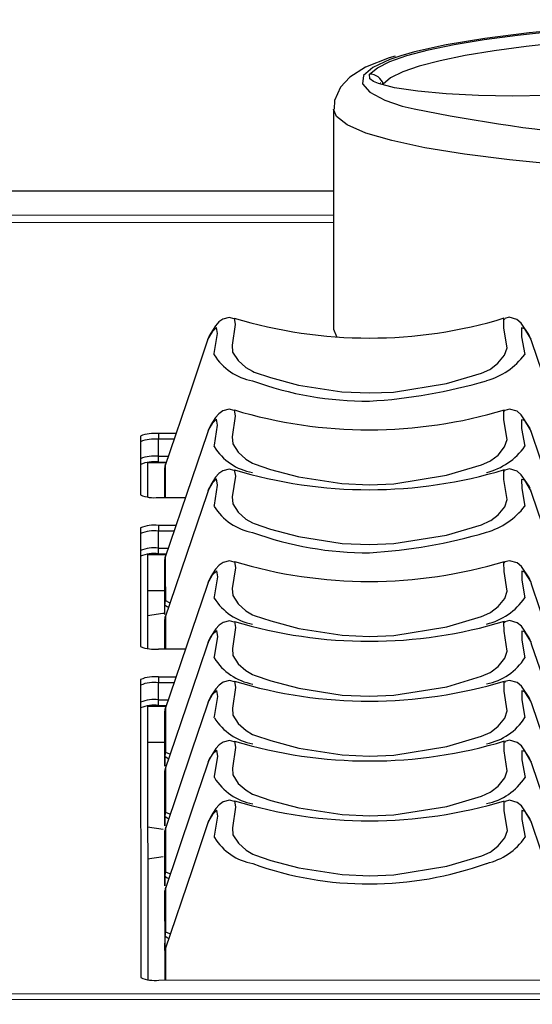
# Model space of a CAD drawing. Extents: x 4.5 to 46.9, y 0.1 to 34.9.
# Drawn here: x 16.3 to 17.2, y 4.2 to 6 of the extents above; entities that cross this region are included whole.
import ezdxf

# ---------------------------------------------------------------- set-up
doc = ezdxf.new("R2010")
doc.units = 0
doc.header["$MEASUREMENT"] = 0
doc.layers.get('0').update_dxf_attribs({"linetype": 'CONTINUOUS'})

msp = doc.modelspace()

# ---------------------------------------------------------------- linework, layer by layer
for p, q in [((16.9229, 5.8478), (16.9226, 5.8479)), ((16.8408, 5.802), (16.8411, 5.4183)), ((16.8409, 5.6595), (15.8159, 5.6588)), ((16.8409, 5.6593), (15.8159, 5.6586)), ((15.816, 5.6172), (16.841, 5.6179)), ((16.841, 5.6045), (15.816, 5.6038)), ((16.6226, 5.4026), (16.6203, 5.3958)), ((16.6226, 5.4026), (16.6215, 5.4006)), ((17.1869, 5.3963), (17.1848, 5.4026)), ((16.6227, 5.2426), (16.6204, 5.2358)), ((16.6227, 5.2426), (16.6216, 5.2405)), ((17.187, 5.2362), (17.1849, 5.2426)), ((16.5042, 5.2318), (16.5043, 5.1293)), ((16.5662, 5.2362), (16.5355, 5.2362)), ((16.5355, 5.2362), (16.5355, 5.2263)), ((16.5628, 5.2263), (16.5355, 5.2263)), ((16.5355, 5.1966), (16.5355, 5.2263)), ((16.5355, 5.1966), (16.5527, 5.1966)), ((16.5355, 5.1867), (16.5355, 5.1966)), ((16.5355, 5.1867), (16.5494, 5.1867)), ((16.5488, 5.185), (16.5163, 5.185)), ((16.5163, 5.185), (16.5163, 5.1259)), ((16.5465, 5.1766), (16.5463, 5.1501)), ((16.5463, 5.1501), (16.5463, 5.125)), ((16.6228, 5.1382), (16.6205, 5.1314)), ((16.6228, 5.1382), (16.6217, 5.1361)), ((17.1871, 5.1319), (17.1849, 5.1382)), ((16.5356, 5.125), (16.5828, 5.125)), ((16.5043, 5.0718), (16.5045, 4.8649)), ((16.5663, 5.0762), (16.5356, 5.0761)), ((16.5356, 5.0761), (16.5356, 5.0662)), ((16.5629, 5.0663), (16.5356, 5.0662)), ((16.5356, 5.0365), (16.5356, 5.0662)), ((16.5356, 5.0365), (16.5528, 5.0365)), ((16.5356, 5.0266), (16.5356, 5.0365)), ((16.5489, 5.025), (16.5164, 5.0249)), ((16.5164, 5.0249), (16.5165, 4.8615)), ((16.5356, 5.0266), (16.5495, 5.0266)), ((16.5466, 5.0166), (16.5464, 4.99)), ((16.5464, 4.99), (16.5464, 4.9208)), ((16.6229, 4.9782), (16.6206, 4.9714)), ((16.6229, 4.9782), (16.6218, 4.9761)), ((17.1872, 4.9718), (17.1851, 4.9782)), ((16.5164, 4.9626), (16.5464, 4.9626)), ((16.5465, 4.9207), (16.5467, 4.9388)), ((16.5435, 4.9223), (16.5164, 4.9185)), ((16.5464, 4.9223), (16.5435, 4.9223)), ((16.5467, 4.9122), (16.5465, 4.8857)), ((16.5465, 4.8857), (16.5465, 4.8606)), ((16.5357, 4.8606), (16.583, 4.8606)), ((16.623, 4.8738), (16.6207, 4.867)), ((16.623, 4.8738), (16.6219, 4.8717)), ((17.1873, 4.8674), (17.1851, 4.8738)), ((16.5665, 4.8117), (16.5358, 4.8117)), ((16.5358, 4.8117), (16.5358, 4.8018)), ((16.5045, 4.8073), (16.5049, 4.2873)), ((16.5631, 4.8018), (16.5358, 4.8018)), ((16.5358, 4.7721), (16.5358, 4.8018)), ((16.5491, 4.7605), (16.5166, 4.7605)), ((16.5166, 4.7605), (16.5169, 4.2839)), ((16.5358, 4.7721), (16.553, 4.7721)), ((16.5358, 4.7622), (16.5358, 4.7721)), ((16.5358, 4.7622), (16.5497, 4.7622)), ((16.623, 4.7694), (16.6207, 4.7626)), ((16.623, 4.7694), (16.622, 4.7673)), ((17.1874, 4.763), (17.1852, 4.7694)), ((16.5468, 4.7522), (16.5466, 4.7256)), ((16.5466, 4.7256), (16.5466, 4.6563)), ((16.5166, 4.6981), (16.5466, 4.6981)), ((16.5467, 4.6563), (16.5469, 4.6744)), ((16.6231, 4.665), (16.6208, 4.6582)), ((16.6231, 4.665), (16.622, 4.663)), ((17.1874, 4.6587), (17.1853, 4.665)), ((16.5469, 4.6478), (16.5467, 4.6212)), ((16.5467, 4.6212), (16.5467, 4.552)), ((16.5468, 4.5519), (16.5469, 4.57)), ((16.6232, 4.5606), (16.6209, 4.5538)), ((16.6232, 4.5606), (16.6221, 4.5586)), ((17.1875, 4.5543), (17.1853, 4.5606)), ((16.5167, 4.5503), (16.5437, 4.5465)), ((16.5469, 4.5434), (16.5467, 4.5169)), ((16.5467, 4.5169), (16.5468, 4.4476)), ((16.5438, 4.4978), (16.5167, 4.494)), ((16.5469, 4.4475), (16.547, 4.4656)), ((16.547, 4.439), (16.5468, 4.4125)), ((16.5468, 4.4125), (16.5469, 4.3347)), ((16.5469, 4.3347), (16.5471, 4.3612)), ((16.5471, 4.3346), (16.5469, 4.3081)), ((16.5469, 4.3081), (16.5469, 4.283)), ((16.5361, 4.283), (18.7726, 4.2845)), ((23.4189, 4.2633), (5.1689, 4.2506)), ((23.4189, 4.2535), (5.1689, 4.2408))]:
    msp.add_line(p, q)
at = {"flags": 128}
for points in [[(18.3018, 5.9083), (18.2835, 5.9122), (18.2192, 5.9236), (18.1443, 5.9336), (18.0603, 5.9421), (17.9688, 5.9489), (17.8713, 5.9539), (17.7698, 5.957), (17.6661, 5.9582), (17.5621, 5.9574), (17.4599, 5.9546), (17.3613, 5.9499), (17.2681, 5.9434), (17.1821, 5.9352), (17.1048, 5.9254), (17.0378, 5.9143), (16.9823, 5.902), (16.9584, 5.8953)], [(16.9041, 5.8634), (16.9175, 5.8744), (16.9392, 5.8853), (16.9691, 5.8957), (17.0067, 5.9056), (17.0518, 5.9149), (17.1037, 5.9235), (17.1618, 5.9313), (17.2256, 5.9382)], [(17.2391, 5.9182), (17.1774, 5.9116), (17.1211, 5.904), (17.0708, 5.8957), (17.0272, 5.8867), (16.9907, 5.8771), (16.9618, 5.867), (16.9407, 5.8565), (16.9278, 5.8458)], [(16.9484, 5.8946), (16.9382, 5.8918), (16.897, 5.8755), (16.8693, 5.8579), (16.8531, 5.8404), (16.8426, 5.8172), (16.8422, 5.8019)], [(16.9584, 5.8953), (16.9392, 5.8888), (16.9095, 5.8749), (16.8936, 5.8606), (16.8918, 5.8461), (16.9043, 5.8317), (16.9306, 5.8177), (16.9606, 5.8072)], [(16.911, 5.8505), (16.9046, 5.855), (16.9041, 5.8634)], [(17.3948, 5.8525), (17.385, 5.8478), (17.3575, 5.8403), (17.3181, 5.834), (17.2689, 5.8292), (17.213, 5.8261), (17.1535, 5.825), (17.0938, 5.8259), (17.0375, 5.8288), (16.9879, 5.8334), (16.9477, 5.8396), (16.9194, 5.847), (16.911, 5.8505)], [(17.6397, 5.6895), (17.5338, 5.6906), (17.4299, 5.6937), (17.3299, 5.6986), (17.2354, 5.7053), (17.148, 5.7137), (17.0693, 5.7235), (17.0005, 5.7348), (16.943, 5.7472), (16.8976, 5.7605), (16.8651, 5.7746), (16.8461, 5.7891), (16.8408, 5.8019)], [(16.6677, 5.4364), (16.6592, 5.4387), (16.648, 5.4358), (16.641, 5.4309), (16.6351, 5.4244), (16.6268, 5.4113), (16.6244, 5.4069), (16.6227, 5.4035), (16.6216, 5.4001)], [(16.6678, 5.4376), (16.6696, 5.4266), (16.6642, 5.3904), (16.6651, 5.3784), (16.6745, 5.3637), (16.688, 5.3517), (16.6995, 5.3449), (16.7026, 5.3436), (16.7312, 5.3339), (16.7801, 5.3209), (16.8557, 5.3092), (16.9037, 5.3071)], [(16.9037, 5.3071), (16.9459, 5.3088), (17.0382, 5.3237), (17.099, 5.3417), (17.1137, 5.3483), (17.1154, 5.3494), (17.1279, 5.359), (17.1395, 5.3733), (17.1437, 5.3859), (17.1382, 5.4204), (17.1381, 5.4364), (17.1399, 5.4359)], [(17.1837, 5.4055), (17.1837, 5.4055), (17.1837, 5.4055), (17.1819, 5.4089), (17.1685, 5.429), (17.1611, 5.4351), (17.1477, 5.4391), (17.1397, 5.4368)], [(16.6327, 5.3738), (16.6327, 5.3738), (16.6331, 5.3761), (16.6387, 5.4109), (16.637, 5.4215), (16.6291, 5.414), (16.623, 5.4035), (16.6226, 5.4026)], [(16.8411, 5.4183), (16.8464, 5.4054), (16.8469, 5.4048)], [(17.1848, 5.4026), (17.1746, 5.4192), (17.1691, 5.4206), (17.1691, 5.4049), (17.1746, 5.3742), (17.1746, 5.3742), (17.1746, 5.3742)], [(16.6203, 5.3958), (16.5936, 5.3172), (16.5467, 5.1788)], [(17.2609, 5.1793), (17.2137, 5.3176), (17.1869, 5.3963)], [(16.6675, 5.2764), (16.6593, 5.2786), (16.6481, 5.2757), (16.6411, 5.2709), (16.6352, 5.2644), (16.627, 5.2513), (16.6245, 5.2468), (16.6228, 5.2434), (16.6217, 5.2401)], [(16.6679, 5.2775), (16.668, 5.2775), (16.6697, 5.2666), (16.6643, 5.2304), (16.6652, 5.2183), (16.6746, 5.2036), (16.6881, 5.1916), (16.6996, 5.1849), (16.7027, 5.1835), (16.7313, 5.1739), (16.7802, 5.1609), (16.8558, 5.1491), (16.9038, 5.1471)], [(16.9038, 5.1471), (16.946, 5.1487), (17.0383, 5.1636), (17.0991, 5.1817), (17.1138, 5.1883), (17.1155, 5.1893), (17.128, 5.1989), (17.1396, 5.2132), (17.1438, 5.2258), (17.1383, 5.2603), (17.1382, 5.2764), (17.1401, 5.2759)], [(17.1839, 5.2454), (17.1839, 5.2454), (17.1839, 5.2454), (17.182, 5.2489), (17.1687, 5.269), (17.1612, 5.2751), (17.1478, 5.279), (17.1398, 5.2767)], [(16.6328, 5.2137), (16.6328, 5.2137), (16.6333, 5.2161), (16.6388, 5.2509), (16.6371, 5.2615), (16.6292, 5.2539), (16.6231, 5.2434), (16.6227, 5.2426)], [(17.1849, 5.2426), (17.1747, 5.2591), (17.1692, 5.2605), (17.1692, 5.2449), (17.1747, 5.2141), (17.1747, 5.2141), (17.1747, 5.2141)], [(16.6204, 5.2358), (16.5937, 5.1571), (16.5468, 5.0187)], [(17.261, 5.0192), (17.2138, 5.1576), (17.187, 5.2362)], [(16.5475, 5.1828), (16.5467, 5.1797), (16.5465, 5.1766)], [(16.5465, 5.125), (16.5465, 5.1378), (16.5465, 5.1669), (16.5465, 5.1742), (16.5465, 5.176), (16.5465, 5.1765), (16.5465, 5.1766), (16.5465, 5.1766), (16.5465, 5.1766), (16.5465, 5.1766), (16.5465, 5.1766), (16.5465, 5.1766), (16.5465, 5.1766), (16.5465, 5.1766)], [(16.5475, 5.1828), (16.5476, 5.1439), (16.5476, 5.125)], [(16.6679, 5.172), (16.6593, 5.1742), (16.6482, 5.1714), (16.6412, 5.1665), (16.6353, 5.16), (16.627, 5.1469), (16.6246, 5.1424), (16.6229, 5.1391), (16.6218, 5.1357)], [(16.668, 5.1731), (16.6698, 5.1622), (16.6644, 5.126), (16.6653, 5.114), (16.6747, 5.0993), (16.6882, 5.0872), (16.6997, 5.0805), (16.7027, 5.0792), (16.7314, 5.0695), (16.7802, 5.0565), (16.8559, 5.0448), (16.9039, 5.0427)], [(16.9039, 5.0427), (16.9461, 5.0443), (17.0384, 5.0592), (17.0991, 5.0773), (17.1139, 5.0839), (17.1156, 5.0849), (17.1281, 5.0946), (17.1397, 5.1088), (17.1439, 5.1214), (17.1384, 5.1559), (17.1382, 5.172), (17.1401, 5.1715)], [(17.1839, 5.141), (17.1839, 5.141), (17.1839, 5.141), (17.1821, 5.1445), (17.1687, 5.1646), (17.1613, 5.1707), (17.1479, 5.1746), (17.1399, 5.1724)], [(16.6328, 5.1094), (16.6328, 5.1094), (16.6333, 5.1117), (16.6389, 5.1465), (16.6372, 5.1571), (16.6293, 5.1496), (16.6232, 5.139), (16.6228, 5.1382)], [(17.1849, 5.1382), (17.1747, 5.1548), (17.1692, 5.1561), (17.1693, 5.1405), (17.1748, 5.1097), (17.1748, 5.1097), (17.1748, 5.1097)], [(16.6205, 5.1314), (16.5938, 5.0527), (16.5469, 4.9143)], [(17.261, 4.9148), (17.2139, 5.0532), (17.1871, 5.1319)], [(16.5476, 5.0227), (16.5468, 5.0197), (16.5466, 5.0166)], [(16.5467, 4.9388), (16.5467, 4.9388), (16.5467, 4.9388), (16.5467, 4.9389), (16.5467, 4.939), (16.5467, 4.9394), (16.5467, 4.9413), (16.5467, 4.9486), (16.5466, 4.9777), (16.5466, 5.0069), (16.5466, 5.0142), (16.5466, 5.016), (16.5466, 5.0164), (16.5466, 5.0165), (16.5466, 5.0166), (16.5466, 5.0166), (16.5466, 5.0166), (16.5466, 5.0166), (16.5466, 5.0166), (16.5466, 5.0166)], [(16.668, 5.012), (16.6595, 5.0142), (16.6483, 5.0113), (16.6413, 5.0065), (16.6354, 4.9999), (16.6271, 4.9869), (16.6247, 4.9824), (16.623, 4.979), (16.6219, 4.9756)], [(16.6681, 5.0131), (16.6699, 5.0022), (16.6645, 4.966), (16.6654, 4.9539), (16.6748, 4.9392), (16.6883, 4.9272), (16.6998, 4.9204), (16.7028, 4.9191), (16.7315, 4.9095), (16.7803, 4.8964), (16.856, 4.8847), (16.904, 4.8826)], [(16.904, 4.8826), (16.9462, 4.8843), (17.0385, 4.8992), (17.0993, 4.9172), (17.114, 4.9239), (17.1157, 4.9249), (17.1282, 4.9345), (17.1398, 4.9488), (17.144, 4.9614), (17.1385, 4.9959), (17.1384, 5.0119), (17.1402, 5.0114)], [(17.184, 4.981), (17.184, 4.981), (17.184, 4.981), (17.1822, 4.9844), (17.1688, 5.0046), (17.1614, 5.0106), (17.148, 5.0146), (17.14, 5.0123)], [(16.633, 4.9493), (16.633, 4.9493), (16.6334, 4.9516), (16.639, 4.9864), (16.6373, 4.997), (16.6294, 4.9895), (16.6233, 4.979), (16.6229, 4.9782)], [(17.1851, 4.9782), (17.1749, 4.9947), (17.1694, 4.9961), (17.1694, 4.9804), (17.1749, 4.9497), (17.1749, 4.9497), (17.1749, 4.9497)], [(16.6206, 4.9714), (16.5939, 4.8927), (16.547, 4.7543)], [(17.2612, 4.7548), (17.214, 4.8931), (17.1872, 4.9718)], [(16.5478, 4.945), (16.5469, 4.942), (16.5467, 4.9388)], [(16.5526, 4.9334), (16.5506, 4.9343), (16.5482, 4.936), (16.5468, 4.9381), (16.5467, 4.9386), (16.5467, 4.9387), (16.5467, 4.9388), (16.5467, 4.9388)], [(16.5478, 4.945), (16.5546, 4.9419), (16.5561, 4.9416)], [(16.5477, 4.9183), (16.5469, 4.9153), (16.5467, 4.9122)], [(16.5467, 4.8606), (16.5467, 4.8733), (16.5467, 4.9025), (16.5467, 4.9098), (16.5467, 4.9116), (16.5467, 4.9121), (16.5467, 4.9122), (16.5467, 4.9122), (16.5467, 4.9122), (16.5467, 4.9122), (16.5467, 4.9122), (16.5467, 4.9122), (16.5467, 4.9122), (16.5467, 4.9122)], [(16.5477, 4.9183), (16.5477, 4.8795), (16.5478, 4.8606)], [(16.668, 4.9076), (16.6595, 4.9098), (16.6484, 4.9069), (16.6413, 4.9021), (16.6355, 4.8956), (16.6272, 4.8825), (16.6248, 4.878), (16.6231, 4.8746), (16.6219, 4.8713)], [(16.6682, 4.9087), (16.67, 4.8978), (16.6646, 4.8616), (16.6655, 4.8495), (16.6749, 4.8348), (16.6883, 4.8228), (16.6999, 4.8161), (16.7029, 4.8147), (16.7315, 4.8051), (16.7804, 4.7921), (16.8561, 4.7803), (16.904, 4.7783)], [(16.904, 4.7783), (16.9463, 4.7799), (17.0386, 4.7948), (17.0993, 4.8129), (17.1141, 4.8195), (17.1158, 4.8205), (17.1283, 4.8301), (17.1399, 4.8444), (17.1441, 4.857), (17.1386, 4.8915), (17.1384, 4.9075), (17.1403, 4.9071)], [(17.1841, 4.8766), (17.1841, 4.8766), (17.1841, 4.8766), (17.1823, 4.88), (17.1689, 4.9002), (17.1615, 4.9062), (17.148, 4.9102), (17.1401, 4.9079)], [(16.633, 4.8449), (16.633, 4.8449), (16.6335, 4.8472), (16.6391, 4.882), (16.6374, 4.8927), (16.6295, 4.8851), (16.6234, 4.8746), (16.623, 4.8738)], [(17.1851, 4.8738), (17.1749, 4.8903), (17.1694, 4.8917), (17.1695, 4.8761), (17.175, 4.8453), (17.175, 4.8453), (17.175, 4.8453)], [(16.6207, 4.867), (16.594, 4.7883), (16.547, 4.6499)], [(17.2612, 4.6504), (17.2141, 4.7887), (17.1873, 4.8674)], [(16.6681, 4.8032), (16.6596, 4.8054), (16.6484, 4.8025), (16.6414, 4.7977), (16.6356, 4.7912), (16.6273, 4.7781), (16.6248, 4.7736), (16.6231, 4.7702), (16.622, 4.7669)], [(16.6683, 4.8043), (16.67, 4.7934), (16.6647, 4.7572), (16.6655, 4.7452), (16.675, 4.7304), (16.6884, 4.7184), (16.7, 4.7117), (16.703, 4.7103), (16.7316, 4.7007), (16.7805, 4.6877), (16.8561, 4.6759), (16.9041, 4.6739)], [(16.9041, 4.6739), (16.9464, 4.6755), (17.0387, 4.6904), (17.0994, 4.7085), (17.1142, 4.7151), (17.1159, 4.7161), (17.1283, 4.7258), (17.1399, 4.74), (17.1442, 4.7526), (17.1386, 4.7871), (17.1385, 4.8031), (17.1404, 4.8027)], [(17.1842, 4.7722), (17.1842, 4.7722), (17.1842, 4.7722), (17.1824, 4.7757), (17.169, 4.7958), (17.1616, 4.8019), (17.1481, 4.8058), (17.1401, 4.8036)], [(16.6331, 4.7405), (16.6331, 4.7405), (16.6336, 4.7429), (16.6391, 4.7777), (16.6374, 4.7883), (16.6296, 4.7807), (16.6235, 4.7702), (16.623, 4.7694)], [(17.1852, 4.7694), (17.175, 4.786), (17.1695, 4.7873), (17.1696, 4.7717), (17.175, 4.7409), (17.175, 4.7409), (17.175, 4.7409)], [(16.5478, 4.7583), (16.547, 4.7553), (16.5468, 4.7522)], [(16.6207, 4.7626), (16.5941, 4.6839), (16.5471, 4.5455)], [(17.2613, 4.546), (17.2142, 4.6844), (17.1874, 4.763)], [(16.5469, 4.6744), (16.5469, 4.6744), (16.5469, 4.6744), (16.5469, 4.6744), (16.5469, 4.6745), (16.5469, 4.675), (16.5469, 4.6769), (16.5468, 4.6842), (16.5468, 4.7133), (16.5468, 4.7424), (16.5468, 4.7497), (16.5468, 4.7515), (16.5468, 4.752), (16.5468, 4.7521), (16.5468, 4.7521), (16.5468, 4.7522), (16.5468, 4.7522), (16.5468, 4.7522), (16.5468, 4.7522), (16.5468, 4.7522)], [(16.6679, 4.6989), (16.6597, 4.7011), (16.6485, 4.6982), (16.6415, 4.6933), (16.6356, 4.6868), (16.6274, 4.6737), (16.6249, 4.6693), (16.6232, 4.6659), (16.6221, 4.6625)], [(16.6683, 4.6999), (16.6684, 4.6999), (16.6701, 4.689), (16.6647, 4.6528), (16.6656, 4.6408), (16.675, 4.6261), (16.6885, 4.6141), (16.7, 4.6073), (16.7031, 4.606), (16.7317, 4.5963), (16.7806, 4.5833), (16.8562, 4.5716), (16.9042, 4.5695)], [(16.9042, 4.5695), (16.9464, 4.5712), (17.0387, 4.586), (17.0995, 4.6041), (17.1142, 4.6107), (17.1159, 4.6118), (17.1284, 4.6214), (17.14, 4.6356), (17.1442, 4.6483), (17.1387, 4.6828), (17.1386, 4.6988), (17.1405, 4.6983)], [(17.1843, 4.6678), (17.1843, 4.6679), (17.1843, 4.6679), (17.1824, 4.6713), (17.1691, 4.6914), (17.1616, 4.6975), (17.1482, 4.7014), (17.1402, 4.6992)], [(16.5479, 4.6806), (16.5471, 4.6775), (16.5469, 4.6744)], [(16.5534, 4.6688), (16.5528, 4.6689), (16.5508, 4.6699), (16.5483, 4.6716), (16.547, 4.6736), (16.5469, 4.6742), (16.5469, 4.6743), (16.5469, 4.6744), (16.5469, 4.6744)], [(16.5479, 4.6806), (16.5548, 4.6775), (16.5563, 4.6772)], [(16.6332, 4.6362), (16.6332, 4.6362), (16.6337, 4.6385), (16.6392, 4.6733), (16.6375, 4.6839), (16.6296, 4.6764), (16.6235, 4.6658), (16.6231, 4.665)], [(17.1853, 4.665), (17.1751, 4.6816), (17.1696, 4.6829), (17.1696, 4.6673), (17.1751, 4.6365), (17.1751, 4.6365), (17.1751, 4.6365)], [(16.6208, 4.6582), (16.5941, 4.5796), (16.5472, 4.4412)], [(17.2614, 4.4416), (17.2142, 4.58), (17.1874, 4.6587)], [(16.5479, 4.6539), (16.5471, 4.6509), (16.5469, 4.6478)], [(16.5469, 4.57), (16.5469, 4.57), (16.5469, 4.57), (16.5469, 4.57), (16.5469, 4.5702), (16.5469, 4.5706), (16.5469, 4.5725), (16.5469, 4.5798), (16.5469, 4.6089), (16.5469, 4.6381), (16.5469, 4.6453), (16.5469, 4.6472), (16.5469, 4.6476), (16.5469, 4.6477), (16.5469, 4.6478), (16.5469, 4.6478), (16.5469, 4.6478), (16.5469, 4.6478), (16.5469, 4.6478), (16.5469, 4.6478)], [(16.6683, 4.5944), (16.6597, 4.5967), (16.6486, 4.5938), (16.6416, 4.5889), (16.6357, 4.5824), (16.6274, 4.5693), (16.625, 4.5649), (16.6233, 4.5615), (16.6222, 4.5581)], [(16.6684, 4.5956), (16.6702, 4.5846), (16.6648, 4.5484), (16.6657, 4.5364), (16.6751, 4.5217), (16.6886, 4.5097), (16.7001, 4.5029), (16.7031, 4.5016), (16.7318, 4.4919), (16.7806, 4.4789), (16.8563, 4.4672), (16.9043, 4.4651)], [(16.9043, 4.4651), (16.9465, 4.4668), (17.0388, 4.4817), (17.0996, 4.4997), (17.1143, 4.5063), (17.116, 4.5074), (17.1285, 4.517), (17.1401, 4.5313), (17.1443, 4.5439), (17.1388, 4.5784), (17.1386, 4.5944), (17.1405, 4.5939)], [(17.1843, 4.5635), (17.1843, 4.5635), (17.1843, 4.5635), (17.1825, 4.5669), (17.1691, 4.587), (17.1617, 4.5931), (17.1483, 4.5971), (17.1403, 4.5948)], [(16.548, 4.5762), (16.5471, 4.5732), (16.5469, 4.57)], [(16.5535, 4.5644), (16.5529, 4.5646), (16.5509, 4.5655), (16.5484, 4.5672), (16.547, 4.5692), (16.5469, 4.5698), (16.5469, 4.5699), (16.5469, 4.57), (16.5469, 4.57)], [(16.548, 4.5762), (16.5549, 4.5731), (16.5564, 4.5728)], [(16.6332, 4.5318), (16.6332, 4.5318), (16.6337, 4.5341), (16.6393, 4.5689), (16.6376, 4.5795), (16.6297, 4.572), (16.6236, 4.5615), (16.6232, 4.5606)], [(17.1853, 4.5606), (17.1751, 4.5772), (17.1697, 4.5786), (17.1697, 4.5629), (17.1752, 4.5322), (17.1752, 4.5322), (17.1752, 4.5322)], [(16.6209, 4.5538), (16.5942, 4.4752), (16.5473, 4.3368)], [(17.2614, 4.3373), (17.2143, 4.4756), (17.1875, 4.5543)], [(16.548, 4.5495), (16.5472, 4.5465), (16.5469, 4.5434)], [(16.547, 4.4656), (16.547, 4.4656), (16.547, 4.4656), (16.547, 4.4657), (16.547, 4.4658), (16.547, 4.4663), (16.547, 4.4681), (16.547, 4.4754), (16.547, 4.5045), (16.547, 4.5337), (16.5469, 4.541), (16.5469, 4.5428), (16.5469, 4.5432), (16.5469, 4.5434), (16.5469, 4.5434), (16.5469, 4.5434), (16.5469, 4.5434), (16.5469, 4.5434), (16.5469, 4.5434), (16.5469, 4.5434)], [(16.5481, 4.4718), (16.5472, 4.4688), (16.547, 4.4656)], [(16.5536, 4.46), (16.5529, 4.4602), (16.5509, 4.4611), (16.5485, 4.4628), (16.5471, 4.4649), (16.547, 4.4654), (16.547, 4.4655), (16.547, 4.4656), (16.547, 4.4656)], [(16.5481, 4.4718), (16.555, 4.4687), (16.5565, 4.4685)], [(16.548, 4.4451), (16.5472, 4.4421), (16.547, 4.439)], [(16.5471, 4.3612), (16.5471, 4.3612), (16.5471, 4.3613), (16.5471, 4.3613), (16.5471, 4.3614), (16.5471, 4.3619), (16.5471, 4.3637), (16.5471, 4.371), (16.547, 4.4002), (16.547, 4.4293), (16.547, 4.4366), (16.547, 4.4384), (16.547, 4.4389), (16.547, 4.439), (16.547, 4.439), (16.547, 4.439), (16.547, 4.439), (16.547, 4.439), (16.547, 4.439), (16.547, 4.439)], [(16.5482, 4.3675), (16.5473, 4.3644), (16.5471, 4.3612)], [(16.5482, 4.3675), (16.555, 4.3643), (16.5565, 4.3641)], [(16.5537, 4.3556), (16.553, 4.3558), (16.551, 4.3568), (16.5486, 4.3585), (16.5472, 4.3605), (16.5471, 4.361), (16.5471, 4.3612), (16.5471, 4.3612), (16.5471, 4.3612)], [(16.5481, 4.3408), (16.5473, 4.3378), (16.5471, 4.3346)], [(16.5471, 4.283), (16.5471, 4.2958), (16.5471, 4.3249), (16.5471, 4.3322), (16.5471, 4.334), (16.5471, 4.3345), (16.5471, 4.3346), (16.5471, 4.3346), (16.5471, 4.3346), (16.5471, 4.3346), (16.5471, 4.3346), (16.5471, 4.3346), (16.5471, 4.3346), (16.5471, 4.3346)], [(16.5481, 4.3408), (16.5481, 4.3019), (16.5482, 4.283)]]:
    msp.add_lwpolyline(points, dxfattribs=at)
for centre, radius, start, end in [((16.9037, 5.8381), 0.0253, 17.7283, 89.0197), ((17.5521, 8.5676), 2.823, 257.9047, 271.7944), ((16.903, 6.2154), 0.8125, 253.182, 286.8835), ((17.1721, 5.3943), 0.0152, 26.2394, 33.4724), ((16.7173, 5.4264), 0.0997, 211.8815, 259.8071), ((17.0735, 5.4508), 0.1269, 285.6277, 322.8434), ((16.8997, 5.8763), 0.5834, 249.9503, 270.3924), ((16.8533, 6.1832), 0.8917, 273.2414, 286.5753), ((16.9032, 6.0553), 0.8125, 253.182, 286.8837), ((17.1722, 5.2342), 0.0152, 26.2394, 33.4724), ((16.5279, 5.1768), 0.0599, 82.6902, 113.2358), ((16.5279, 5.1669), 0.0599, 82.6907, 113.2353), ((16.7174, 5.2664), 0.0997, 211.8815, 259.8071), ((17.0813, 5.2794), 0.114, 283.4227, 325.0482), ((16.5279, 5.1372), 0.0599, 82.6901, 113.236), ((16.5279, 5.1273), 0.0599, 82.6906, 113.2355), ((16.9032, 5.9509), 0.8125, 253.182, 286.8835), ((17.1723, 5.1298), 0.0152, 26.2394, 33.4724), ((16.5279, 5.1844), 0.0599, 246.8455, 277.3877), ((16.7175, 5.162), 0.0997, 211.8812, 259.8074), ((17.0736, 5.1864), 0.1269, 285.6277, 322.8434), ((16.528, 5.0167), 0.0599, 82.69, 113.2361), ((16.528, 5.0068), 0.0599, 82.6905, 113.2356), ((16.8999, 5.6119), 0.5834, 249.95, 270.3926), ((16.8535, 5.9188), 0.8917, 273.2413, 286.5754), ((16.528, 4.9771), 0.0599, 82.6902, 113.2358), ((16.528, 4.9672), 0.0599, 82.6907, 113.2353), ((26.434, 4.9989), 9.8864, 179.86179, 180.31196), ((16.9033, 5.7909), 0.8125, 253.182, 286.8835), ((17.1724, 4.9698), 0.0152, 26.2394, 33.4724), ((16.7176, 5.002), 0.0997, 211.8812, 259.8074), ((17.0815, 5.015), 0.114, 283.4227, 325.0482), ((16.9034, 5.6865), 0.8125, 253.182, 286.8835), ((16.528, 4.9199), 0.0599, 246.843, 277.3901), ((17.1725, 4.8654), 0.0152, 26.2394, 33.4724), ((16.7177, 4.8976), 0.0997, 211.8815, 259.8071), ((17.0898, 4.8985), 0.1004, 280.4569, 328.0142), ((16.5282, 4.7523), 0.0599, 82.69, 113.2361), ((16.5282, 4.7424), 0.0599, 82.69, 113.2361), ((16.9035, 5.5821), 0.8125, 253.182, 286.8835), ((16.5282, 4.7127), 0.0599, 82.69, 113.2361), ((16.5282, 4.7028), 0.0599, 82.69, 113.2361), ((26.436, 4.7344), 9.8882, 179.86183, 180.31192), ((17.1725, 4.761), 0.0152, 26.2394, 33.4724), ((16.7178, 4.7932), 0.0997, 211.8815, 259.8071), ((17.0878, 4.7971), 0.1038, 281.2685, 327.2022), ((16.9036, 5.4777), 0.8125, 253.182, 286.8837), ((17.1726, 4.6566), 0.0152, 26.2418, 33.4548), ((26.4359, 4.6301), 9.8881, 179.86183, 180.31192), ((16.7178, 4.6888), 0.0997, 211.8812, 259.8071), ((17.0879, 4.6928), 0.1038, 281.2676, 327.2035), ((16.9036, 5.3734), 0.8125, 253.182, 286.8835), ((17.1727, 4.5523), 0.0152, 26.2359, 33.476), ((26.436, 4.5257), 9.8881, 179.86183, 180.31192), ((16.7179, 4.5844), 0.0997, 211.8802, 259.8084), ((17.0838, 4.5945), 0.1106, 282.7659, 325.705), ((16.9003, 5.0343), 0.5834, 249.9502, 270.3925), ((16.9045, 5.051), 0.6, 269.9739, 289.8429), ((26.4361, 4.4213), 9.8881, 179.86183, 180.31192), ((16.5284, 4.3424), 0.0599, 246.8437, 277.39)]:
    msp.add_arc(centre, radius, start, end)

doc.saveas('drawing.dxf')
